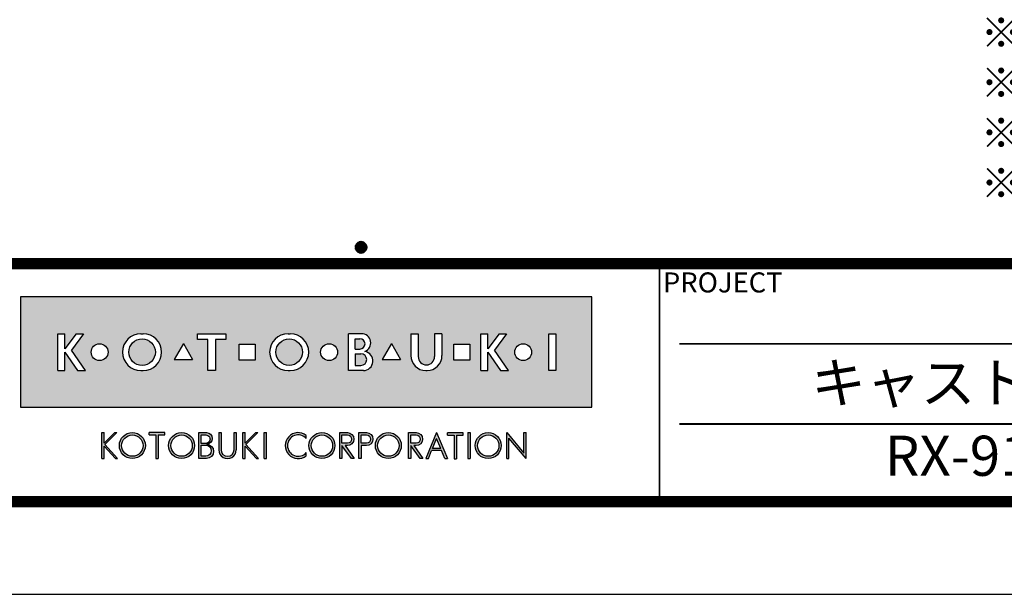
# Model space of a CAD drawing. Extents: x 0 to 21000, y 0 to 14850.
# Drawn here: x 9035 to 13945, y 0 to 2865 of the extents above; entities that cross this region are included whole.
import ezdxf
from ezdxf.enums import TextEntityAlignment as Align

# ---------------------------------------------------------------- set-up
doc = ezdxf.new("R2010")
doc.units = 0
doc.header["$LTSCALE"] = 15
doc.layers.get('0').update_dxf_attribs({"linetype": 'CONTINUOUS'})
doc.layers.get('DEFPOINTS').update_dxf_attribs({"linetype": 'CONTINUOUS'})
doc.layers.add('P_3TEXT', color=60, linetype='CONTINUOUS')
doc.layers.add('P_5DRAWFRAME', color=104, linetype='CONTINUOUS')
doc.styles.add('BIGFONT', font='simplex.shx', dxfattribs={"bigfont": 'bigfont.shx'})

# ---------------------------------------------------------------- blocks, each defined once
blk = doc.blocks.new('DFP3')
h = blk.add_hatch(color=83)
h.paths.add_polyline_path([(180.7771999999999, 29.65329999999994), (180.7771999999999, 18.64834950495063), (237.7772, 18.64834950495063), (237.7772, 29.65329999999994)])
h.paths.add_polyline_path([(204.1796504950495, 24.95080000000035), (204.1796504950495, 23.35084950495056), (202.5796999999999, 23.35084950495056), (202.5796999999999, 24.95080000000001)], flags=16)
h.paths.add_polyline_path([(207.4712594059405, 25.98498316831709), (207.697001980198, 25.98498316831709, -1), (207.697001980198, 22.31666633663386), (207.4712594059405, 22.31666633663386, -1)], flags=16)
h.paths.add_polyline_path([(208.9103683168316, 24.15082475247547, -1), (206.2578930693068, 24.15082475247547, -1)], flags=0)
h.paths.add_polyline_path([(201.2633386138613, 25.9849831683171), (201.2633386138613, 25.42062673267328), (200.2192792079208, 25.42062673267328), (200.2192792079208, 22.31666633663386), (199.4856158415841, 22.31666633663386), (199.4856158415841, 25.42062673267328), (198.4415564356435, 25.42062673267328), (198.4415564356435, 25.98498316831709)], flags=16)
h.paths.add_polyline_path([(212.4028175742573, 24.15082475247547, -1), (210.7228695544553, 24.15082475247547, -1)], flags=16)
h.paths.add_polyline_path([(197.9543973209085, 23.40117101048351), (196.1069333721607, 23.40117101048351), (197.0306653465346, 25.00112150553295)], flags=16)
h.paths.add_polyline_path([(213.5098732673266, 25.9849831683171), (214.7937841584158, 25.98498316831709, -0.8268396299405429), (215.132258940184, 24.21557239597574, -0.9235794106673716), (214.9811397058823, 22.31666633663386), (213.5098732673266, 22.31666633663386)], flags=16)
h.paths.add_polyline_path([(193.0237346534653, 22.31666633663386), (192.7979920792079, 22.31666633663386, -1), (192.7979920792079, 25.98498316831709), (193.0237346534653, 25.98498316831709, -1)], flags=16)
h.paths.add_polyline_path([(214.1588831683168, 25.47706237623782), (214.6385861386138, 25.47706237623782, -1), (214.6385861386138, 24.46122079207927), (214.1588831683168, 24.46122079207927)], flags=0)
h.paths.add_polyline_path([(214.1588831683168, 23.98151782178226), (214.7373485148514, 23.98151782178226, -1.000000696587788), (214.7373485148514, 22.82458712871313), (214.1588831683167, 22.82458712871313)], flags=0)
h.paths.add_polyline_path([(194.237100990099, 24.15082475247547, -1), (191.5846257425742, 24.15082475247547, -1)], flags=0)
h.paths.add_polyline_path([(216.8470323820617, 23.40117101048351), (217.7707643564355, 25.001121505533), (218.6944963308095, 23.40117101048351)], flags=16)
h.paths.add_polyline_path([(189.5181641089108, 24.15082475247547, -1), (187.8382160891088, 24.15082475247547, -1)], flags=16)
h.paths.add_polyline_path([(219.7177940594059, 25.98498316831709), (220.4514574257425, 25.98498316831709), (220.4514574257425, 23.69933960396035, 1.000000186147331), (222.0880910891088, 23.69933960396035), (222.0880910891088, 25.9849831683171), (222.8217544554455, 25.98498316831709), (222.8217544554455, 23.79810198019809, -0.4142135623730698), (221.3403188118811, 22.31666633663386), (221.1992297029703, 22.31666633663386, -0.4142135623731069), (219.7177940594059, 23.79810198019822)], flags=16)
h.paths.add_polyline_path([(187.0697742574257, 25.98498316831709), (185.8689092457776, 24.35977938264444), (187.267299009901, 22.31666633663386), (186.4772, 22.31666633663386), (185.2073980198019, 24.15082475247546), (185.2073980198019, 22.31666633663386), (184.5019524752474, 22.31666633663385), (184.5019524752474, 25.98498316831709), (185.2073980198019, 25.98498316831709), (185.2073980198019, 24.47750579499151), (186.3492172393709, 25.9849831683171)], flags=16)
h.paths.add_polyline_path([(223.9970267326732, 24.95080000000002), (225.5969772277228, 24.95080000000001), (225.5969772277228, 23.35084950495056), (223.9970267326732, 23.35084950495056)], flags=16)
h.paths.add_polyline_path([(226.687596039604, 25.98498316831709), (227.3930415841584, 25.9849831683171), (227.3930415841584, 24.4775057949916), (228.5348608037275, 25.98498316831709), (229.2554178217821, 25.98498316831709), (228.0545528101339, 24.35977938264445), (229.4529425742574, 22.31666633663386), (228.6628435643564, 22.31666633663386), (227.3930415841584, 24.15082475247553), (227.3930415841584, 22.31666633663386), (226.6875960396039, 22.31666633663386)], flags=16)
h.paths.add_polyline_path([(231.7602433168317, 24.15082475247547, -1), (230.0802952970297, 24.15082475247547, -1)], flags=16)
h.paths.add_polyline_path([(233.4880910891088, 25.9849831683171), (234.1653188118812, 25.98498316831709), (234.1653188118811, 22.31666633663385), (233.4880910891088, 22.31666633663386)], flags=16)
for points in [[(188.8907171647544, 13.53735916098693), (189.1165651408755, 13.53735916098692), (189.1165651408755, 14.76717399791187), (190.2463262212482, 13.53735916098693), (190.4721733674334, 13.53735916098693), (189.1998782596873, 14.92233052091695), (190.3994002936616, 16.11713949004919), (190.1735531486242, 16.11713949004919), (189.1165651408755, 15.06430434153457), (189.1165651408755, 16.12412506081215), (188.8907171647544, 16.12412506081215)], [(193.62009298013, 16.12870630717222), (193.6200929801299, 15.89827044520378), (194.2868303126868, 15.89827044520378), (194.2868303126868, 13.53735252149947), (194.5126782888079, 13.53735252149946), (194.5126782888079, 15.89827044520378), (195.1794156213647, 15.89827044520378), (195.1794156213646, 16.12870630717222)], [(200.7873865153659, 16.1241184213247), (200.5615393691806, 16.1241184213247), (200.5615393691806, 14.41141449004919, 0.9993112080576029), (202.3096508572413, 14.41020999000819), (202.3096508572412, 16.1241184213247), (202.0838037110561, 16.1241184213247), (202.0838037110561, 14.41141449004919, -1), (200.7873865153659, 14.41141449004919)], [(209.2881845934089, 13.81794368446969), (209.2881845934089, 14.12892027475158, -2.667269372855936), (209.2881845934089, 15.53256394704789), (209.2881845934089, 15.84354053732978, 2.071285835562603)], [(223.371153347049, 16.10296667409115), (223.371153347049, 15.87711952790606), (224.0378906796058, 15.87711952790607), (224.0378906796058, 13.51620741375338), (224.263738655727, 13.51620741375338), (224.263738655727, 15.87711952790607), (224.9304759882837, 15.87711952790607), (224.9304759882837, 16.10296667409115)]]:
    blk.add_hatch(color=0).paths.add_polyline_path(points)
h = blk.add_hatch(color=0)
h.paths.add_polyline_path([(190.6519715182779, 14.830738791156, 1), (193.2387307786157, 14.830738791156, 1)])
h.paths.add_polyline_path([(193.0128836324305, 14.830738791156, -1.00000013533277), (190.8778186644631, 14.830738791156, -1.00000013533277)], flags=16)
h = blk.add_hatch(color=0)
h.paths.add_polyline_path([(195.5607786528149, 14.830738791156, 1), (198.1475379131527, 14.830738791156, 1)])
h.paths.add_polyline_path([(197.9216907669675, 14.830738791156, -1.00000013533277), (195.7866257990001, 14.830738791156, -1.00000013533277)], flags=16)
h = blk.add_hatch(color=0)
edge = h.paths.add_edge_path(flags=16)
edge.add_line((198.7944098991748, 15.89827044520379), (199.2657164076198, 15.89827127513954))
edge.add_arc((199.2657171527633, 15.47511681969394), 0.4231544554462469, -90.00010089361018, 90.00010089361012, ccw=False)
edge.add_line((199.2657164076198, 15.05196236424835), (198.7944098991748, 15.05196236424835))
edge.add_line((198.7944098991748, 15.05196236424835), (198.7944098991748, 15.89827044520379))
edge = h.paths.add_edge_path(flags=16)
edge.add_line((198.7944098991748, 14.87128448131298), (199.2657164076198, 14.87128448131298))
edge.add_arc((199.2657164076198, 14.31724539424268), 0.5540390870702971, -90, 90, ccw=False)
edge.add_line((199.2657164076198, 13.76320630717238), (198.7944098991748, 13.76320630717238))
edge.add_line((198.7944098991748, 13.76320630717238), (198.7944098991748, 14.87128448131298))
edge = h.paths.add_edge_path()
edge.add_line((198.5685627529896, 16.1241184213247), (199.3334707174625, 16.1241184213247))
edge.add_arc((199.3334707174625, 15.54287112953676), 0.5812472917879354, -90, 90, ccw=False)
edge.add_arc((199.3334707174625, 14.24949149936813), 0.7121323383808971, -90, 90, ccw=False)
edge.add_line((199.3334707174625, 13.53735916098724), (198.5685627529896, 13.53735916098692))
edge.add_line((198.5685627529896, 13.53735916098692), (198.5685627529896, 16.1241184213247))
h = blk.add_hatch(color=0)
h.paths.add_polyline_path([(203.266972828703, 14.92233052091694), (204.4735004932343, 16.1241184213247), (204.247653347049, 16.1241184213247), (203.1836588799552, 15.06430434153459), (203.1836588799553, 16.1241184213247), (202.9712907232867, 16.1241184213247), (202.9712907232867, 13.53735916098692), (203.1836588799553, 13.53735916098692), (203.1836588799552, 14.76717399791191), (204.313419960328, 13.53735916098693), (204.5392679364492, 13.53735916098693)])
h.paths.add_polyline_path([(205.3050016871772, 16.1241184213247), (205.0791545409919, 16.1241184213247), (205.0791545409919, 13.53735916098692), (205.3050016871772, 13.53735916098692)])
h = blk.add_hatch(color=0)
h.paths.add_polyline_path([(209.5578390779751, 14.83074211089973, 1), (212.1446049778004, 14.83074211089973, 1)])
h.paths.add_polyline_path([(211.9187578316151, 14.83074211089973, -1.000000127167677), (209.7836862241603, 14.83074211089973, -1.000000127167677)], flags=16)
h = blk.add_hatch(color=0)
h.paths.add_polyline_path([(212.6219144128614, 13.53735916098692), (212.8477623889827, 13.53735916098692), (212.8477623889827, 14.83074211089974), (213.7832587052317, 13.53735916098692), (214.0592115736069, 13.53735916098692), (213.1511404903222, 14.83074211089974), (213.3857525899145, 14.83074211089973, 1), (213.3857525899145, 16.12412506081216), (212.6219144128615, 16.12412506081216)])
h.paths.add_polyline_path([(212.8477623889827, 15.89827708469125), (213.3857525899145, 15.89827708469124, -1), (213.3857525899144, 15.05658925708469), (212.8477623889826, 15.05658925708481)], flags=16)
h = blk.add_hatch(color=0)
edge = h.paths.add_edge_path()
edge.add_line((214.5233134082022, 16.12412506081216), (215.2871507553193, 16.12412423087619))
edge.add_arc((215.2871500526669, 15.47743317088784), 0.6466910599887343, -89.99993774613267, 89.99993774613267, ccw=False)
edge.add_line((215.2871507553193, 14.83074211089949), (214.7491605543875, 14.83074211089949))
edge.add_line((214.7491605543875, 14.83074211089949), (214.7491605543875, 13.53735916098692))
edge.add_line((214.7491605543875, 13.53735916098692), (214.5233134082022, 13.53735916098692))
edge.add_line((214.5233134082022, 13.53735916098692), (214.5233134082022, 16.12412506081216))
edge = h.paths.add_edge_path(flags=16)
edge.add_line((214.7491605543875, 15.89827708469124), (215.2871507553193, 15.89827708469124))
edge.add_arc((215.2871507553193, 15.47743317088803), 0.4208439138032176, -90, 90, ccw=False)
edge.add_line((215.2871507553193, 15.05658925708481), (214.7491605543875, 15.05658925708481))
edge.add_line((214.7491605543875, 15.05658925708481), (214.7491605543875, 15.89827708469124))
h = blk.add_hatch(color=0)
h.paths.add_polyline_path([(216.1804215910794, 14.83074211089973, 1), (218.7671874909046, 14.83074211089973, 1)])
h.paths.add_polyline_path([(218.5413403447194, 14.83074211089973, -1.000000127167677), (216.4062687372646, 14.83074211089973, -1.000000127167677)], flags=16)
h = blk.add_hatch(color=0)
h.paths.add_polyline_path([(220.0043738188021, 14.83074211089974), (220.2389859183945, 14.83074211089973, 1), (220.2389859183945, 16.12412506081216), (219.4751477413414, 16.12412506081216), (219.4751477413414, 13.53735916098692), (219.7009957174627, 13.53735916098692), (219.7009957174627, 14.83074211089975), (220.6364920337118, 13.53735916098692), (220.9124449020869, 13.53735916098692)])
h.paths.add_polyline_path([(219.7009957174626, 15.05658925708481), (219.7009957174626, 15.89827708469124), (220.2389859183945, 15.89827708469124, -1), (220.2389859183944, 15.05658925708469)], flags=16)
h = blk.add_hatch(color=0)
h.paths.add_polyline_path([(222.2898978723839, 16.12412506081215), (221.2189402427974, 13.53735916098692), (221.4633787838575, 13.53735916098693), (221.7907669317899, 14.32812626931532), (222.7890279830421, 14.32812626931532), (223.1164161309745, 13.53735916098692), (223.3608546720345, 13.53735916098692)])
h.paths.add_polyline_path([(222.2898978723839, 15.53371444636842), (222.6955232509512, 14.55397424543662), (221.8842716638807, 14.55397424543661)], flags=16)
h = blk.add_hatch(color=0)
h.paths.add_polyline_path([(225.626012097777, 16.12412506081215), (225.4001649515919, 16.12412506081215), (225.4001649515919, 13.53735916098692), (225.626012097777, 13.53735916098692)])
h.paths.add_polyline_path([(226.1408147186274, 14.83074211089973, 1), (228.7275806184527, 14.83074211089973, 1)])
h.paths.add_polyline_path([(228.5017334722675, 14.83074211089973, -1.000000127167677), (226.3666618648126, 14.83074211089973, -1.000000127167677)], flags=16)
h.paths.add_polyline_path([(229.2785510174043, 13.53735916098692), (229.5043989935255, 13.53735916098692), (229.5043989935255, 15.57938333105119), (231.2173510756454, 13.53735916098695), (231.2173510756455, 16.12412506081215), (230.9915030995243, 16.12412506081215), (230.9915030995243, 14.0821008907483), (229.2785510174043, 16.12412506081215)])
at = {"color": 0}
for p, q in [((214.1500001919297, 34.59999999999991), (214.7500001919296, 35.19999999999982)), ((214.1500001919297, 34.59999999999991), (214.7500001919296, 34)), ((214.1537481919295, 34.53303800000003), (214.8169621919295, 35.19625200000019)), ((214.1537481919295, 34.66696200000024), (214.8169621919295, 34.00374800000009)), ((214.1547661919297, 34.67547699999977), (214.6745231919297, 35.1952339999998)), ((214.1547661919297, 34.52452300000004), (214.6745231919297, 34.00476600000002)), ((214.1637421919295, 34.47232100000019), (214.8776791919295, 35.18625800000018)), ((214.1637421919295, 34.72767900000008), (214.8776791919295, 34.01374200000009)), ((214.1729561919295, 34.76437699999997), (214.5856231919295, 35.17704400000002)), ((214.1729561919295, 34.43562299999985), (214.5856231919295, 34.02295599999979)), ((214.1787211919296, 34.41658899999993), (214.9334111919296, 35.17127900000014)), ((214.1787211919296, 34.78341099999989), (214.9334111919296, 34.02872100000013)), ((214.1979081919297, 34.36506499999996), (214.9849351919295, 35.15209199999981)), ((214.1979081919297, 34.83493499999986), (214.9849351919295, 34.04790800000001)), ((214.2208011919295, 34.31724799999984), (215.0327521919297, 35.12919899999997)), ((214.2208011919295, 34.88275199999998), (215.0327521919297, 34.07080099999985)), ((214.2210101919296, 34.88314200000013), (214.4668581919296, 35.12899000000016)), ((214.2470671919296, 34.27280299999984), (215.0771971919297, 35.10293300000012)), ((214.2470671919296, 34.92719699999998), (215.0771971919297, 34.09706700000015)), ((214.2764861919296, 34.23151099999995), (215.1184891919295, 35.07351400000016)), ((214.2764861919296, 34.96848899999986), (215.1184891919295, 34.12648600000011)), ((214.3089261919297, 34.19324000000006), (215.1567601919294, 35.04107400000021)), ((214.3089261919297, 35.00676000000021), (215.1567601919294, 34.15892600000006)), ((214.3443241919297, 35.04207200000019), (215.1920721919296, 34.19432400000005)), ((214.3443241919297, 34.15792800000008), (215.1920721919296, 35.00567599999977)), ((214.3826831919296, 35.07442399999991), (215.2244241919296, 34.23268300000018)), ((214.3826831919296, 34.12557599999991), (215.2244241919296, 34.96731700000009)), ((214.4240651919297, 35.10375199999999), (215.2537521919297, 34.27406500000006)), ((214.4240651919297, 34.09624799999983), (215.2537521919297, 34.92593500000021)), ((214.4686061919295, 35.12992200000008), (215.2799221919298, 34.31860599999982)), ((214.4686061919295, 34.07007800000019), (215.2799221919298, 34.881394)), ((214.5165271919296, 35.15271200000007), (215.3027121919297, 34.36652700000013)), ((214.5165271919296, 34.04728800000021), (215.3027121919297, 34.83347300000014)), ((214.5681661919296, 35.17178400000012), (215.3217841919296, 34.41816599999993)), ((214.5681661919296, 34.02821600000016), (215.3217841919296, 34.78183399999989)), ((214.6240321919298, 35.18662799999993), (215.3366281919296, 34.47403200000008)), ((214.6240321919298, 34.01337199999989), (215.3366281919296, 34.72596800000019)), ((214.6849121919298, 35.19645899999978), (215.3464591919295, 34.53491200000008)), ((214.6849121919298, 34.00354100000004), (215.3464591919295, 34.6650880000002)), ((214.7520851919297, 35.19999599999983), (215.3499961919295, 34.60208499999999)), ((214.7520851919297, 34.00000399999999), (215.3499961919295, 34.59791499999983)), ((214.8278661919297, 35.19492600000012), (215.3449261919296, 34.67786599999999)), ((214.8278661919297, 34.00507400000015), (215.3449261919296, 34.52213399999982)), ((214.9172991919295, 35.17620399999987), (215.3262041919295, 34.76729900000009)), ((214.9172991919295, 34.02379599999995), (215.3262041919295, 34.43270100000018)), ((215.0376741919297, 35.12653899999987), (215.2765391919295, 34.88767400000006)), ((21.5, 33.5), (408, 33.5)), ((21.5, 33.44999999999982), (408, 33.44999999999982)), ((21.5, 33.40000000000009), (408, 33.40000000000009)), ((214.2210101919296, 34.31685800000014), (214.4668581919296, 34.07101000000011)), ((215.0376741919297, 34.07346099999995), (215.2765391919295, 34.31232600000021)), ((21.5, 33.34999999999991), (408, 33.34999999999991)), ((21.5, 33.30000000000018), (408, 33.30000000000018)), ((21.5, 33.25), (408, 33.25)), ((21.5, 33.19999999999982), (408, 33.19999999999982)), ((21.5, 33.15000000000009), (408, 33.15000000000009)), ((21.5, 33.09999999999991), (408, 33.09999999999991)), ((21.5, 33.05000000000018), (408, 33.05000000000018)), ((21.5, 33), (408, 33)), ((21.5, 32.94999999999982), (408, 32.94999999999982)), ((21.5, 32.90000000000009), (408, 32.90000000000009)), ((21.5, 32.84999999999991), (408, 32.84999999999991)), ((21.5, 32.80000000000018), (408, 32.80000000000018)), ((21.5, 32.75), (408, 32.75)), ((21.5, 32.69999999999982), (408, 32.69999999999982)), ((21.5, 32.65000000000009), (408, 32.65000000000009)), ((21.5, 32.59999999999991), (408, 32.59999999999991)), ((21.5, 32.55000000000018), (408, 32.55000000000018)), ((21.5, 32.5), (408, 32.5)), ((244.4749999999999, 33), (244.4749999999999, 9)), ((244.5250000000001, 33), (244.5250000000001, 9)), ((246.5, 25.02500000000009), (321.5, 25.02500000000009)), ((246.5, 24.97499999999991), (321.5, 24.97499999999991)), ((246.5, 17.02500000000009), (321.5, 17.02500000000009)), ((246.5, 16.97499999999991), (321.5, 16.97499999999991)), ((188.8907171647544, 16.12412506081215), (189.1165651408755, 16.12412506081215)), ((188.8907171647544, 13.53735916098692), (188.8907171647544, 16.1241184213247)), ((189.1165651408755, 15.06430434153457), (190.1805596079692, 16.1241184213247)), ((189.1165651408755, 15.06430434153457), (189.1165651408755, 16.1241184213247)), ((189.1998782596873, 14.92233052091694), (190.4064067541544, 16.1241184213247)), ((190.3993937955056, 16.11713949004919), (190.173552458872, 16.11713949004919)), ((190.1805662474568, 16.12412506081215), (190.4064067541544, 16.12412506081215)), ((195.1794156213647, 16.12870630717222), (193.6200929801299, 16.12870630717222)), ((193.6200929801299, 15.89827044520378), (193.6200929801299, 16.1241184213247)), ((193.6200929801299, 15.89827044520378), (194.2868303126868, 15.89827044520378)), ((194.2868303126868, 15.89827044520378), (194.2868303126868, 13.53735916098692)), ((194.5126782888079, 15.89827044520378), (194.5126782888079, 13.53735916098692)), ((194.5126782888079, 15.89827044520378), (195.1794156213647, 15.89827044520378)), ((195.1794156213647, 15.89827044520378), (195.1794156213647, 16.1241184213247)), ((200.5615393691806, 16.1241184213247), (200.5615393691806, 14.41141449004919)), ((200.5615393691806, 16.1241184213247), (200.7873865153659, 16.1241184213247)), ((200.7873865153659, 16.1241184213247), (200.7873865153659, 14.41141449004919)), ((202.0838037110561, 14.41141449004919), (202.0838037110561, 16.1241184213247)), ((202.0838037110561, 16.1241184213247), (202.3096508572413, 16.1241184213247)), ((202.3096508572413, 16.1241184213247), (202.3096508572413, 14.41261899202532)), ((202.9712907232867, 16.1241184213247), (203.1836588799553, 16.1241184213247)), ((202.9712907232867, 13.53735916098692), (202.9712907232867, 16.1241184213247)), ((203.1836588799553, 15.06430434153457), (203.1836588799553, 16.1241184213247)), ((203.1836588799553, 15.06430434153457), (204.247653347049, 16.1241184213247)), ((203.266972828703, 14.92233052091694), (204.4735004932343, 16.1241184213247)), ((204.247653347049, 16.1241184213247), (204.4735004932343, 16.1241184213247)), ((205.0791545409919, 13.53735916098692), (205.0791545409919, 16.1241184213247)), ((205.0791545409919, 16.1241184213247), (205.3050016871772, 16.1241184213247)), ((205.3050016871772, 13.53735916098692), (205.3050016871772, 16.1241184213247)), ((209.2881845934089, 15.53256332522697), (209.2881845934089, 15.84354031998514)), ((222.2898978723839, 16.12412506081215), (221.2189402427975, 13.53735916098692)), ((222.2898978723839, 16.12412506081215), (223.3608546720345, 13.53735916098692)), ((224.9304759882837, 16.10755455993867), (223.371153347049, 16.10755455993867)), ((224.9304759882837, 16.10296667409115), (223.371153347049, 16.10296667409115)), ((223.371153347049, 15.87711952790607), (223.371153347049, 16.10296667409115)), ((223.371153347049, 15.87711952790607), (224.0378906796058, 15.87711952790607)), ((224.0378906796058, 15.87711952790607), (224.0378906796058, 13.51620741375338)), ((224.263738655727, 15.87711952790607), (224.263738655727, 13.51620741375338)), ((224.263738655727, 15.87711952790607), (224.9304759882837, 15.87711952790607)), ((224.9304759882837, 15.87711952790607), (224.9304759882837, 16.10296667409115)), ((225.4001649515919, 16.12412506081215), (225.4001649515919, 13.53735916098692)), ((225.4001649515919, 16.12412506081215), (225.626012097777, 16.12412506081215)), ((225.626012097777, 16.12412506081215), (225.626012097777, 13.53735916098692)), ((229.2785510174043, 13.53735916098692), (229.2785510174043, 16.12412506081215)), ((229.2785510174043, 16.12412506081215), (230.9915030995243, 14.08210089074827)), ((230.9915030995243, 14.08210089074827), (230.9915030995243, 16.12412506081215)), ((230.9915030995243, 16.12412506081215), (231.2173510756454, 16.12412506081215)), ((231.2173510756454, 13.53735916098692), (231.2173510756454, 16.12412506081215)), ((189.1165651408755, 14.76717399791187), (190.2463262212482, 13.53735916098692)), ((189.1165651408755, 13.53735916098692), (189.1165651408755, 14.76717399791187)), ((189.1998782596873, 14.92233052091694), (190.4721733674335, 13.53735916098692)), ((203.1836588799553, 13.53735916098692), (203.1836588799553, 14.76717399791187)), ((203.1836588799553, 14.76717399791187), (204.313419960328, 13.53735916098692)), ((203.266972828703, 14.92233052091694), (204.5392679364492, 13.53735916098692)), ((221.8842716638807, 14.55397424543661), (222.2898978723839, 15.53371444636832)), ((222.6955232509512, 14.55397424543661), (222.2898978723839, 15.53371444636832)), ((229.5043989935255, 13.53735916098692), (229.5043989935255, 15.57938333105119)), ((231.2173510756454, 13.53735916098692), (229.5043989935255, 15.57938333105119)), ((209.2881845934089, 13.81794390181394), (209.2881845934089, 14.12892089657249)), ((221.4633787838575, 13.53735916098692), (221.7907669317899, 14.32812626931532)), ((222.789027983042, 14.32812626931532), (221.7907669317899, 14.32812626931532)), ((222.6955232509512, 14.55397424543661), (221.8842716638807, 14.55397424543661)), ((223.1164161309745, 13.53735916098692), (222.789027983042, 14.32812626931532)), ((188.8907171647544, 13.53735916098692), (189.1165651408755, 13.53735916098692)), ((190.2463262212482, 13.53735916098692), (190.4721733674335, 13.53735916098692)), ((194.2868303126868, 13.53735252149946), (194.5126782888079, 13.53735252149946)), ((202.9712907232867, 13.53735916098692), (203.1836588799553, 13.53735916098692)), ((204.313419960328, 13.53735916098692), (204.5392679364492, 13.53735916098692)), ((205.0791545409919, 13.53735916098692), (205.3050016871772, 13.53735916098692)), ((221.2189402427975, 13.53735916098692), (221.4633787838575, 13.53735916098692)), ((223.1164161309745, 13.53735916098692), (223.3608546720345, 13.53735916098692)), ((224.0378906796058, 13.51620741375338), (224.263738655727, 13.51620741375338)), ((225.4001649515919, 13.53735916098692), (225.626012097777, 13.53735916098692)), ((229.2785510174043, 13.53735916098692), (229.5043989935255, 13.53735916098692)), ((21.5, 9.75), (408, 9.75)), ((21.5, 9.699999999999818), (408, 9.699999999999818)), ((21.5, 9.650000000000091), (408, 9.650000000000091)), ((21.5, 9.599999999999909), (408, 9.599999999999909)), ((21.5, 9.550000000000182), (408, 9.550000000000182)), ((21.5, 9.5), (408, 9.5)), ((21.5, 9.449999999999818), (408, 9.449999999999818)), ((21.5, 9.400000000000091), (408, 9.400000000000091)), ((21.5, 9.349999999999909), (408, 9.349999999999909)), ((21.5, 9.300000000000182), (408, 9.300000000000182)), ((21.5, 9.25), (408, 9.25)), ((21.5, 9.199999999999818), (408, 9.199999999999818)), ((21.5, 9.150000000000091), (408, 9.150000000000091)), ((21.5, 9.099999999999909), (408, 9.099999999999909)), ((21.5, 9.050000000000182), (408, 9.050000000000182)), ((21.5, 9), (408, 9)), ((21.5, 8.949999999999818), (408, 8.949999999999818)), ((21.5, 8.900000000000091), (408, 8.900000000000091)), ((21.5, 8.849999999999909), (408, 8.849999999999909)), ((21.5, 8.800000000000182), (408, 8.800000000000182)), ((21.5, 8.75), (408, 8.75))]:
    blk.add_line(p, q, dxfattribs=at)
at = {"color": 83}
for p, q in [((184.5019524752474, 25.98498316831709), (185.2073980198019, 25.98498316831709)), ((184.5019524752474, 22.31666633663386), (184.5019524752474, 25.98498316831709)), ((186.3492172393709, 25.98498316831709), (185.2073980198019, 24.47750579499154)), ((185.2073980198019, 24.47750579499154), (185.2073980198019, 25.98498316831709)), ((187.0697742574257, 25.98498316831709), (185.8689092457775, 24.35977938264443)), ((186.3492172393709, 25.98498316831709), (187.0697742574257, 25.98498316831709)), ((192.7979920792079, 25.98498316831709), (193.0237346534653, 25.98498316831709)), ((198.4415564356435, 25.42062673267328), (198.4415564356435, 25.98498316831709)), ((198.4415564356435, 25.98498316831709), (201.2633386138613, 25.98498316831709)), ((201.2633386138613, 25.98498316831709), (201.2633386138613, 25.42062673267328)), ((207.4712594059405, 25.98498316831709), (207.697001980198, 25.98498316831709)), ((214.7937841584158, 25.98498316831709), (213.5098732673266, 25.98498316831709)), ((213.5098732673266, 22.31666633663386), (213.5098732673266, 25.98498316831709)), ((219.7177940594059, 25.98498316831709), (220.4514574257425, 25.98498316831709)), ((219.7177940594059, 25.98498316831709), (219.7177940594059, 23.7981019801981)), ((220.4514574257425, 25.98498316831709), (220.4514574257425, 23.69933960396035)), ((222.8217544554455, 25.98498316831709), (222.0880910891088, 25.98498316831709)), ((222.0880910891088, 25.98498316831709), (222.0880910891088, 23.69933960396035)), ((222.8217544554455, 25.98498316831709), (222.8217544554455, 23.7981019801981)), ((226.6875960396039, 25.98498316831709), (227.3930415841584, 25.98498316831709)), ((226.6875960396039, 22.31666633663386), (226.6875960396039, 25.98498316831709)), ((228.5348608037274, 25.98498316831709), (227.3930415841584, 24.47750579499154)), ((227.3930415841584, 24.47750579499154), (227.3930415841584, 25.98498316831709)), ((229.2554178217821, 25.98498316831709), (228.0545528101339, 24.35977938264443)), ((228.5348608037274, 25.98498316831709), (229.2554178217821, 25.98498316831709)), ((233.4880910891088, 22.31666633663386), (233.4880910891088, 25.98498316831709)), ((233.4880910891088, 25.98498316831709), (234.1653188118811, 25.98498316831709)), ((234.1653188118811, 25.98498316831709), (234.1653188118811, 22.31666633663386)), ((197.0306653465346, 25.00112150553296), (196.1069333721607, 23.40117101048351)), ((197.0306653465346, 25.00112150553296), (197.9543973209085, 23.40117101048351)), ((199.4856158415841, 25.42062673267328), (198.4415564356435, 25.42062673267328)), ((199.4856158415841, 22.31666633663386), (199.4856158415841, 25.42062673267328)), ((200.2192792079208, 25.42062673267328), (200.2192792079208, 22.31666633663386)), ((201.2633386138613, 25.42062673267328), (200.2192792079208, 25.42062673267328)), ((202.5796999999999, 24.95080000000002), (204.1796504950495, 24.95080000000002)), ((202.5796999999999, 23.35084950495056), (202.5796999999999, 24.95080000000002)), ((204.1796504950495, 24.95080000000002), (204.1796504950495, 23.35084950495056)), ((214.1588831683168, 24.46122079207927), (214.1588831683168, 25.47706237623782)), ((214.1588831683168, 25.47706237623782), (214.6385861386138, 25.47706237623782)), ((217.7707643564356, 25.00112150553296), (216.8470323820617, 23.40117101048351)), ((217.7707643564356, 25.00112150553296), (218.6944963308095, 23.40117101048351)), ((223.9970267326732, 23.35084950495056), (223.9970267326732, 24.95080000000002)), ((223.9970267326732, 24.95080000000002), (225.5969772277228, 24.95080000000002)), ((225.5969772277228, 24.95080000000002), (225.5969772277228, 23.35084950495056)), ((185.2073980198019, 24.15082475247547), (186.4772, 22.31666633663386)), ((185.2073980198019, 22.31666633663386), (185.2073980198019, 24.15082475247547)), ((187.267299009901, 22.31666633663386), (185.8689092457775, 24.35977938264443)), ((214.1588831683168, 24.46122079207927), (214.6385861386138, 24.46122079207927)), ((214.1588831683168, 23.98151782178226), (214.7373485148514, 23.98151782178226)), ((214.1588831683168, 23.98151782178226), (214.1588831683168, 22.82458712871313)), ((227.3930415841584, 22.31666633663386), (227.3930415841584, 24.15082475247547)), ((227.3930415841584, 24.15082475247547), (228.6628435643564, 22.31666633663386)), ((229.4529425742574, 22.31666633663386), (228.0545528101339, 24.35977938264443)), ((196.1069333721607, 23.40117101048351), (197.9543973209085, 23.40117101048351)), ((204.1796504950495, 23.35084950495056), (202.5796999999999, 23.35084950495056)), ((214.1588831683168, 22.82458712871313), (214.7373485148514, 22.82458712871313)), ((216.8470323820617, 23.40117101048351), (218.6944963308095, 23.40117101048351)), ((225.5969772277228, 23.35084950495056), (223.9970267326732, 23.35084950495056)), ((184.5019524752474, 22.31666633663386), (185.2073980198019, 22.31666633663386)), ((186.4772, 22.31666633663386), (187.267299009901, 22.31666633663386)), ((192.7979920792079, 22.31666633663386), (193.0237346534653, 22.31666633663386)), ((200.2192792079208, 22.31666633663386), (199.4856158415841, 22.31666633663386)), ((207.4712594059405, 22.31666633663386), (207.697001980198, 22.31666633663386)), ((214.9811397058823, 22.31666633663386), (213.5098732673266, 22.31666633663386)), ((221.1992297029703, 22.31666633663386), (221.3403188118812, 22.31666633663386)), ((226.6875960396039, 22.31666633663386), (227.3930415841584, 22.31666633663386)), ((228.6628435643564, 22.31666633663386), (229.4529425742574, 22.31666633663386)), ((234.1653188118811, 22.31666633663386), (233.4880910891088, 22.31666633663386))]:
    blk.add_line(p, q, dxfattribs=at)
blk.add_lwpolyline([(180.7771999999999, 18.64834950495063), (237.7772, 18.64834950495063), (237.7772, 29.65329999999994), (180.7771999999999, 29.65329999999994)], close=True, dxfattribs=at)
at = {"color": 0}
for points in [[(199.3334707174625, 14.96162383774903, -1), (199.3334707174625, 13.53735916098724), (198.5685627529896, 13.53735916098692), (198.5685627529896, 16.1241184213247)], [(198.5685627529896, 16.1241184213247), (199.3334707174625, 16.1241184213247, -1), (199.3334707174625, 14.96162383774882, -0.2926436946032611)], [(198.7944098991748, 15.89827044520379), (199.2657164076198, 15.89827127513954, -1.000001760927264), (199.2657164076198, 15.05196236424835), (198.7944098991748, 15.05196236424835), (198.7944098991748, 15.89827044520379)], [(212.6219144128614, 16.12412506081216), (213.3857525899145, 16.12412506081216, -1.000000000000001), (213.3857525899145, 14.83074211089973), (213.1511404903222, 14.83074211089973), (214.0592115736069, 13.53735916098692), (213.7832587052318, 13.53735916098692), (212.8477623889827, 14.83074211089973), (212.8477623889827, 13.53735916098692), (212.6219144128614, 13.53735916098692), (212.6219144128614, 16.12412506081216)], [(212.8477623889826, 15.89827708469124), (213.3857525899145, 15.89827708469124, -1), (213.3857525899145, 15.05658925708469), (212.8477623889826, 15.05658925708481), (212.8477623889826, 15.89827708469124)], [(214.5233134082022, 16.12412506081216), (215.2871507553193, 16.12412423087619, -0.9999989134656457), (215.2871507553193, 14.83074211089949, -5.432674547005144e-07), (214.7491605543875, 14.83074211089949), (214.7491605543875, 13.53735916098692), (214.5233134082022, 13.53735916098692), (214.5233134082022, 16.12412506081216)], [(214.7491605543875, 15.89827708469124), (215.2871507553193, 15.89827708469124, -1), (215.2871507553193, 15.05658925708481), (214.7491605543875, 15.05658925708481), (214.7491605543875, 15.89827708469124)], [(219.4751477413414, 16.12412506081216), (220.2389859183945, 16.12412506081216, -1.000000000000001), (220.2389859183945, 14.83074211089973), (220.0043738188021, 14.83074211089973), (220.9124449020869, 13.53735916098692), (220.6364920337118, 13.53735916098692), (219.7009957174627, 14.83074211089973), (219.7009957174627, 13.53735916098692), (219.4751477413414, 13.53735916098692), (219.4751477413414, 16.12412506081216)], [(219.7009957174626, 15.89827708469124), (220.2389859183945, 15.89827708469124, -1), (220.2389859183945, 15.05658925708469), (219.7009957174626, 15.05658925708481), (219.7009957174626, 15.89827708469124)], [(198.7944098991748, 14.87128448131298), (199.2657164076198, 14.87128448131298, -1), (199.2657164076198, 13.76320630717238), (198.7944098991748, 13.76320630717238), (198.7944098991748, 14.87128448131298)]]:
    blk.add_lwpolyline(points, format="xyb", dxfattribs=at)
at = {"color": 83}
for centre, radius in [((188.6781900990098, 24.15082475247547), 0.8399740099009905), ((192.9108633663366, 24.15082475247547), 1.326237623762377), ((207.5841306930692, 24.15082475247547), 1.326237623762377), ((211.5628435643563, 24.15082475247547), 0.8399740099009905), ((230.9202693069307, 24.15082475247547), 0.8399740099009905)]:
    blk.add_circle(centre, radius, dxfattribs=at)
at = {"color": 0}
for centre, radius in [((191.9453511484468, 14.830738791156), 1.2933796301689), ((191.9453511484468, 14.830738791156), 1.067532483983693), ((196.8541582829838, 14.830738791156), 1.2933796301689), ((196.8541582829838, 14.830738791156), 1.067532483983693), ((210.8512220278877, 14.83074211089973), 1.293382949912639), ((210.8512220278877, 14.83074211089973), 1.067535803727432), ((217.473804540992, 14.83074211089973), 1.293382949912639), ((217.473804540992, 14.83074211089973), 1.293382949912639), ((217.473804540992, 14.83074211089973), 1.293382949912639), ((217.473804540992, 14.83074211089973), 1.067535803727432), ((227.43419766854, 14.83074211089973), 1.293382949912639), ((227.43419766854, 14.83074211089973), 1.067535803727432)]:
    blk.add_circle(centre, radius, dxfattribs=at)
at = {"color": 83}
for centre, radius, start, end in [((192.7979920792079, 24.15082475247547), 1.834158415841585, 90, 270), ((193.0237346534653, 24.15082475247547), 1.834158415841585, 270, 90), ((207.4712594059405, 24.15082475247547), 1.834158415841585, 90, 270), ((207.697001980198, 24.15082475247547), 1.834158415841585, 270, 90), ((214.7937841584158, 25.06790396039629), 0.9170792079207924, 291.6588350860839, 90), ((214.6385861386138, 24.96914158415854), 0.5079207920792081, 270, 90), ((214.7373485148514, 23.40305247524751), 0.5784653465346538, 270, 90), ((214.9811397058823, 23.27213257134557), 0.955466234711707, 270, 80.8997242041225), ((221.1992297029703, 23.7981019801981), 1.481435643564357, 180, 270), ((221.2697742574257, 23.69933960396035), 0.8183168316831687, 180, 0), ((221.3403188118812, 23.7981019801981), 1.481435643564357, 270, 0)]:
    blk.add_arc(centre, radius, start, end, dxfattribs=at)
at = {"color": 0}
for centre, radius, start, end in [((208.4837725083769, 14.83074211089973), 1.293382949912639, 51.54173800000001, 308.458262), ((208.4837725083769, 14.83074211089973), 1.067535803727432, 41.103548, 318.896452), ((201.4355955281789, 14.41141449004919), 0.8740561589982532, 180, 0.0789570564544175), ((201.435595113211, 14.41141449004919), 0.6482085978451059, 180, 0), ((201.4355955281789, 14.41141449004919), 0.6482081828771116, 180, 0)]:
    blk.add_arc(centre, radius, start, end, dxfattribs=at)
at = {"layer": 'DEFPOINTS', "color": 0}
blk.add_line((0, 0), (420, 0), dxfattribs=at)
at = {"color": 0, "style": 'BIGFONT'}
blk.add_text('PROJECT', height=2, dxfattribs=at).set_placement((244.8585210000001, 30.1))
at = {"color": 83, "style": 'BIGFONT'}
for tag, height, p in [('PROJECT1', 4, (283.3767781158953, 25.59552576656833)), ('DATE', 3, (344.6767368508332, 25.84170330022686)), ('SCALE', 3, (379.6767368508332, 25.84170330022687)), ('PROJECT2', 4, (284.2017368508333, 17.84170330022687)), ('PROJECT3', 4, (284.2017368508333, 10.56670330022678)), ('DWGNO', 3, (358.6767368508332, 10.56670330022678))]:
    blk.add_attdef(tag, text='', height=height, dxfattribs=at).set_placement(p, align=Align.BOTTOM_CENTER)
at = {"color": 83, "ltscale": 0.5, "style": 'BIGFONT', "flags": 8}
for tag, p in [('REV04', (26.47495122985561, 27.61385740103822)), ('REV03', (26.47495122985561, 21.70454253201979)), ('REV02', (26.47495122985561, 15.57545657700518)), ('REV01', (26.47495122985561, 10.32545657700518))]:
    blk.add_attdef(tag, text='', height=2, dxfattribs=at).set_placement(p, align=Align.BOTTOM_LEFT)
for tag, p in [('REVD4', (80.97889358425684, 27.61385740103822)), ('R4D', (92.67184913363053, 27.61385740103822)), ('R4C', (101.7968241336305, 27.61385740103822)), ('R4A', (110.9218241336305, 27.61385740103822)), ('REVD3', (80.97889358425684, 21.70454253201979)), ('R3D', (92.67184913363053, 21.70454253201979)), ('R3C', (101.7968241336305, 21.70454253201979)), ('R3A', (110.9218241336305, 21.70454253201979)), ('REVD2', (80.97889358425684, 15.57545657700518)), ('R2D', (92.67184913363053, 15.57545657700518)), ('R2C', (101.7968241336305, 15.57545657700518)), ('R2A', (110.9218241336305, 15.57545657700518)), ('REVD1', (80.97889358425684, 10.32545657700518)), ('R1D', (92.67184913363053, 10.32545657700518)), ('R1C', (101.7968241336305, 10.32545657700518)), ('R1A', (110.9218241336305, 10.32545657700518))]:
    blk.add_attdef(tag, text='', height=2, dxfattribs=at).set_placement(p, align=Align.BOTTOM_CENTER)

msp = doc.modelspace()

# ---------------------------------------------------------------- block references
at = {"layer": 'P_5DRAWFRAME'}
ref = msp.add_blockref('DFP3', (0, 0), dxfattribs=dict(at, xscale=50, yscale=50, zscale=50))
ref.add_attrib('PROJECT2', 'キャストシェルター', dxfattribs={"layer": '0', "color": 83, "height": 200, "style": 'BIGFONT'}).set_placement((14210.08684254167, 892.0851650113473), align=Align.BOTTOM_CENTER)
ref.add_attrib('PROJECT3', 'RX-91681KSQ', dxfattribs={"layer": '0', "color": 83, "height": 200, "style": 'BIGFONT'}).set_placement((14210.08684254167, 528.3351650113473), align=Align.BOTTOM_CENTER)

# ---------------------------------------------------------------- texts
at = {"layer": 'P_3TEXT', "insert": (13827.05387666693, 1928.600843333123), "char_height": 150, "attachment_point": 7, "style": 'BIGFONT'}
msp.add_mtext('キャストシェルター\\P\u3000屋根\u3000\u3000：アルミ合金鋳物 合成樹脂塗装（アースグレー）\\P\u3000支柱\u3000\u3000：□125xt4.5角鋼管\\P\u3000\u3000\u3000\u3000\u3000\u3000溶融亜鉛メッキ下地\u3000合成樹脂塗装（アースグレー）\\P\u3000\u3000\u3000\u3000\u3000\u3000化粧材 REKWOOD2（レッド）\\P\u3000受カバー：アルミ合金鋳物 合成樹脂塗装（アースグレー）\\Pテーブル\\P\u3000上台\u3000\u3000：アルミ合金鋳物 合成樹脂塗装（アースグレー）\\P\u3000フレーム：アルミ合金鋳物 合成樹脂塗装（アースグレー）\\Pベンチ\\P\u3000上台\u3000\u3000：REKWOOD2（レッド）\\P\u3000フレーム：t4.5鋼板加工品、65xt6.0平鋼、\\P\u3000\u3000\u3000\u3000\u3000\u3000ジンクパウダー下地\u3000合成樹脂塗装（アースグレー）\\P\u3000脚  \u3000\u3000：75×45×t3.2角鋼管\\P\u3000\u3000\u3000\u3000\u3000\u3000ジンクパウダー下地\u3000合成樹脂塗装（アースグレー）\\P\u3000中間肘\u3000：アルミ合金鋳物 合成樹脂塗装（アースグレー）\\P質量：834kg\\P\\P※指示なきビス仕様は、ステンレスとする。\\P\\P※風荷重設定は風速40m/sec、粗度区分   としています。\\P※積雪荷重設定は一般地域とする。（50cmx20N/cm･m ＝1000N/m）\\P※ISO9001 / ISO14001認証取得企業の製品とする。\\P※(一社)日本公園施設業協会\u3000SPL表示認定企業製品とする。\\P※(一社)日本公園施設業協会団体賠償責任保険に加入した製品とする。', dxfattribs=at)

doc.saveas('drawing.dxf')
